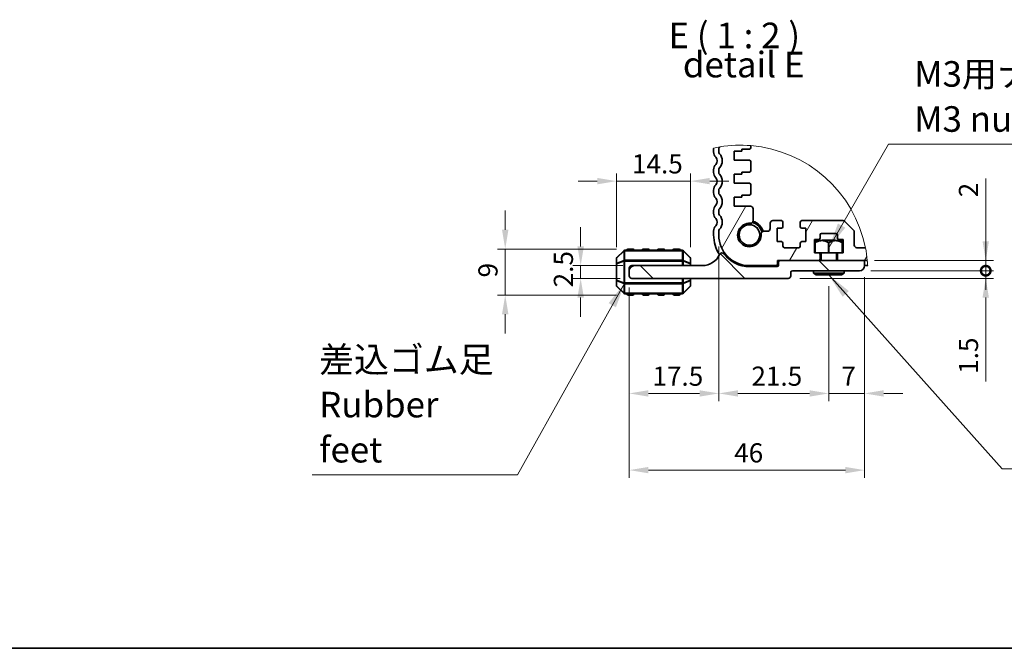
# Model space of a CAD drawing. Units: millimetres. Extents: x 0 to 6772, y 0 to 1124.
# Drawn here: x 1326 to 1711, y 0 to 246 of the extents above; entities that cross this region are included whole.
import ezdxf

# ---------------------------------------------------------------- set-up
doc = ezdxf.new("R2010")
doc.units = ezdxf.units.MM
for name, color, linetype, lineweight in [('Border (ISO)', 7, 'Continuous', 35), ('Break Line (JIS)', 7, 'Continuous', 18), ('Dimension (ISO)', 7, 'Continuous', 18), ('Hatch (ISO)', 1, 'Continuous', 18), ('Symbol (ISO)', 7, 'Continuous', 18), ('Visible (ISO)', 7, 'Continuous', 35), ('Visible Narrow (ISO)', 7, 'Continuous', 25)]:
    doc.layers.add(name, color=color, linetype=linetype, lineweight=lineweight)
doc.styles.add('Note Text (TK)', font='txt')
doc.dimstyles.new('Default - Method 1b (TK)', dxfattribs={"dimscale": 3, "dimtxt": 2.5, "dimasz": 2.5, "dimexe": 1, "dimexo": 1.5, "dimgap": 1, "dimtad": 1, "dimtoh": 1, "dimrnd": 1e-08, "dimdsep": 46, "dimtxsty": 'Note Text (TK)', "dimcen": 0.09, "dimdle": 5, "dimclrd": 100, "dimclre": 100, "dimclrt": 7, "dimadec": 1, "dimazin": 1, "dimtfac": 1, "dimtmove": 0, "dimatfit": 3, "dimfxl": 1, "dimtolj": 1, "dimlwd": -1, "dimlwe": -1, "dimarcsym": 0})
doc.dimstyles.new('Default - Method 1b (TK)$7', dxfattribs={"dimscale": 4, "dimtxt": 2.5, "dimasz": 2.5, "dimexe": 1, "dimexo": 1.5, "dimgap": 1, "dimtad": 1, "dimtoh": 1, "dimrnd": 1e-08, "dimdsep": 46, "dimtxsty": 'Note Text (TK)', "dimcen": 0.09, "dimdle": 5, "dimclrd": 100, "dimclre": 100, "dimclrt": 7, "dimadec": 1, "dimazin": 1, "dimtfac": 1, "dimtmove": 0, "dimatfit": 3, "dimfxl": 1, "dimtolj": 1, "dimlwd": -1, "dimlwe": -1, "dimarcsym": 0})

# ---------------------------------------------------------------- blocks, each defined once
blk = doc.blocks.new('図面枠 tk図枠')
at = {"layer": 'Border (ISO)'}
blk.add_line((14.5, 8), (405.5, 8), dxfattribs=at)
blk = doc.blocks.new('*D60')
at = {"layer": 'Defpoints', "color": 0}
for p in [(1545.67, 149.71), (1566.67, 149.71), (1565.67, 144.71)]:
    blk.add_point(p, dxfattribs=at)
at = {"layer": 'Dimension (ISO)', "color": 100}
for p, q in [((1545.67, 157.21), (1545.67, 164.71)), ((1562.17, 149.71), (1542.67, 149.71)), ((1545.67, 144.71), (1545.67, 149.71)), ((1561.17, 144.71), (1542.67, 144.71)), ((1545.67, 137.21), (1545.67, 129.71))]:
    blk.add_line(p, q, dxfattribs=at)
for points in [[(1544.42, 157.21), (1546.92, 157.21), (1545.67, 149.71)], [(1544.42, 137.21), (1546.92, 137.21), (1545.67, 144.71)]]:
    blk.add_solid(points, dxfattribs=at)
at = {"layer": 'Dimension (ISO)', "color": 7, "insert": (1538.92, 141.2), "char_height": 7.5, "attachment_point": 4, "rotation": 90, "style": 'Note Text (TK)'}
blk.add_mtext('\\A1;2.5', dxfattribs=at)
blk = doc.blocks.new('*D61')
at = {"layer": 'Defpoints', "color": 0}
for p in [(1516.17, 156.21), (1564.17, 156.21), (1564.17, 138.21)]:
    blk.add_point(p, dxfattribs=at)
at = {"layer": 'Dimension (ISO)', "color": 100}
for p, q in [((1516.17, 163.71), (1516.17, 171.21)), ((1559.67, 156.21), (1513.17, 156.21)), ((1516.17, 138.21), (1516.17, 156.21)), ((1559.67, 138.21), (1513.17, 138.21)), ((1516.17, 130.71), (1516.17, 123.21))]:
    blk.add_line(p, q, dxfattribs=at)
for points in [[(1514.92, 163.71), (1517.42, 163.71), (1516.17, 156.21)], [(1514.92, 130.71), (1517.42, 130.71), (1516.17, 138.21)]]:
    blk.add_solid(points, dxfattribs=at)
at = {"layer": 'Dimension (ISO)', "color": 7, "insert": (1509.42, 145.08), "char_height": 7.5, "attachment_point": 4, "rotation": 90, "style": 'Note Text (TK)'}
blk.add_mtext('\\A1;9', dxfattribs=at)
blk = doc.blocks.new('*D62')
at = {"layer": 'Defpoints', "color": 0}
for p in [(1588.67, 182.76), (1559.67, 152.46), (1588.67, 152.46)]:
    blk.add_point(p, dxfattribs=at)
at = {"layer": 'Dimension (ISO)', "color": 100}
for p, q in [((1559.67, 156.96), (1559.67, 185.76)), ((1588.67, 156.96), (1588.67, 185.76)), ((1552.17, 182.76), (1544.67, 182.76)), ((1559.67, 182.76), (1567.17, 182.76)), ((1567.17, 182.76), (1581.17, 182.76)), ((1588.67, 182.76), (1581.17, 182.76)), ((1596.17, 182.76), (1603.67, 182.76))]:
    blk.add_line(p, q, dxfattribs=at)
for points in [[(1552.17, 184.01), (1552.17, 181.51), (1559.67, 182.76)], [(1596.17, 184.01), (1596.17, 181.51), (1588.67, 182.76)]]:
    blk.add_solid(points, dxfattribs=at)
at = {"layer": 'Dimension (ISO)', "color": 7, "insert": (1565.73, 189.51), "char_height": 7.5, "attachment_point": 4, "style": 'Note Text (TK)'}
blk.add_mtext('\\A1;14.5', dxfattribs=at)
blk = doc.blocks.new('*D63')
at = {"layer": 'Defpoints', "color": 0}
for p in [(1599.67, 161.71), (1564.67, 145.71), (1599.67, 99.71)]:
    blk.add_point(p, dxfattribs=at)
at = {"layer": 'Dimension (ISO)', "color": 100}
for p, q in [((1599.67, 157.21), (1599.67, 96.71)), ((1564.67, 141.21), (1564.67, 96.71)), ((1572.17, 99.71), (1592.17, 99.71))]:
    blk.add_line(p, q, dxfattribs=at)
for points in [[(1572.17, 100.96), (1572.17, 98.46), (1564.67, 99.71)], [(1592.17, 100.96), (1592.17, 98.46), (1599.67, 99.71)]]:
    blk.add_solid(points, dxfattribs=at)
at = {"layer": 'Dimension (ISO)', "color": 7, "insert": (1573.73, 106.46), "char_height": 7.5, "attachment_point": 4, "style": 'Note Text (TK)'}
blk.add_mtext('\\A1;17.5', dxfattribs=at)
blk = doc.blocks.new('*D64')
at = {"layer": 'Defpoints', "color": 0}
for p in [(1599.67, 161.71), (1642.67, 146.11), (1642.67, 99.71)]:
    blk.add_point(p, dxfattribs=at)
at = {"layer": 'Dimension (ISO)', "color": 100}
for p, q in [((1599.67, 157.21), (1599.67, 96.71)), ((1642.67, 141.61), (1642.67, 96.71)), ((1607.17, 99.71), (1635.17, 99.71))]:
    blk.add_line(p, q, dxfattribs=at)
for points in [[(1607.17, 100.96), (1607.17, 98.46), (1599.67, 99.71)], [(1635.17, 100.96), (1635.17, 98.46), (1642.67, 99.71)]]:
    blk.add_solid(points, dxfattribs=at)
at = {"layer": 'Dimension (ISO)', "color": 7, "insert": (1612.43, 106.46), "char_height": 7.5, "attachment_point": 4, "style": 'Note Text (TK)'}
blk.add_mtext('\\A1;21.5', dxfattribs=at)
blk = doc.blocks.new('*D65')
at = {"layer": 'Defpoints', "color": 0}
for p in [(1656.67, 149.71), (1642.67, 146.11), (1656.67, 99.71)]:
    blk.add_point(p, dxfattribs=at)
at = {"layer": 'Dimension (ISO)', "color": 100}
for p, q in [((1656.67, 145.21), (1656.67, 96.71)), ((1642.67, 141.61), (1642.67, 96.71)), ((1635.17, 99.71), (1627.67, 99.71)), ((1642.67, 99.71), (1656.67, 99.71)), ((1664.17, 99.71), (1671.67, 99.71))]:
    blk.add_line(p, q, dxfattribs=at)
for points in [[(1635.17, 100.96), (1635.17, 98.46), (1642.67, 99.71)], [(1664.17, 100.96), (1664.17, 98.46), (1656.67, 99.71)]]:
    blk.add_solid(points, dxfattribs=at)
at = {"layer": 'Dimension (ISO)', "color": 7, "insert": (1647.64, 106.46), "char_height": 7.5, "attachment_point": 4, "style": 'Note Text (TK)'}
blk.add_mtext('\\A1;7', dxfattribs=at)
blk = doc.blocks.new('*D66')
at = {"layer": 'Defpoints', "color": 0}
for p in [(1656.67, 149.71), (1564.67, 145.71), (1656.67, 69.71)]:
    blk.add_point(p, dxfattribs=at)
at = {"layer": 'Dimension (ISO)', "color": 100}
for p, q in [((1656.67, 145.21), (1656.67, 66.71)), ((1564.67, 141.21), (1564.67, 66.71)), ((1572.17, 69.71), (1649.17, 69.71))]:
    blk.add_line(p, q, dxfattribs=at)
for points in [[(1572.17, 70.96), (1572.17, 68.46), (1564.67, 69.71)], [(1649.17, 70.96), (1649.17, 68.46), (1656.67, 69.71)]]:
    blk.add_solid(points, dxfattribs=at)
at = {"layer": 'Dimension (ISO)', "color": 7, "insert": (1605.7, 76.46), "char_height": 7.5, "attachment_point": 4, "style": 'Note Text (TK)'}
blk.add_mtext('\\A1;46', dxfattribs=at)
blk = doc.blocks.new('_DotSmall')
at = {"color": 0, "linetype": 'ByBlock', "const_width": 0.5}
blk.add_lwpolyline([(-0.0625, 0, 1), (0.0625, 0, 1)], format="xyb", close=True, dxfattribs=at)
blk = doc.blocks.new('*D67')
at = {"layer": 'Defpoints', "color": 0}
for p in [(1656.07, 151.71), (1704.07, 151.71), (1654.67, 147.71)]:
    blk.add_point(p, dxfattribs=at)
at = {"layer": 'Dimension (ISO)', "color": 100}
for p, q in [((1704.07, 159.21), (1704.07, 183.78)), ((1660.57, 151.71), (1707.07, 151.71)), ((1704.07, 147.71), (1704.07, 151.71)), ((1659.17, 147.71), (1707.07, 147.71)), ((1704.07, 147.71), (1704.07, 140.21))]:
    blk.add_line(p, q, dxfattribs=at)
blk.add_solid([(1702.82, 159.21), (1705.32, 159.21), (1704.07, 151.71)], dxfattribs=at)
at = {"layer": 'Dimension (ISO)', "color": 100, "xscale": 7.5, "yscale": 7.5, "zscale": 7.5, "rotation": 90}
blk.add_blockref('_DotSmall', (1704.07, 147.71), dxfattribs=at)
at = {"layer": 'Dimension (ISO)', "color": 7, "insert": (1697.32, 176.43), "char_height": 7.5, "attachment_point": 4, "rotation": 90, "style": 'Note Text (TK)'}
blk.add_mtext('\\A1;2', dxfattribs=at)
blk = doc.blocks.new('*D68')
at = {"layer": 'Defpoints', "color": 0}
for p in [(1654.67, 147.71), (1704.07, 147.71), (1626.87, 144.71)]:
    blk.add_point(p, dxfattribs=at)
at = {"layer": 'Dimension (ISO)', "color": 100}
for p, q in [((1704.07, 147.71), (1704.07, 162.71)), ((1659.17, 147.71), (1707.07, 147.71)), ((1704.07, 147.71), (1704.07, 144.71)), ((1631.37, 144.71), (1707.07, 144.71)), ((1704.07, 137.21), (1704.07, 104.38))]:
    blk.add_line(p, q, dxfattribs=at)
blk.add_solid([(1702.82, 137.21), (1705.32, 137.21), (1704.07, 144.71)], dxfattribs=at)
at = {"layer": 'Dimension (ISO)', "color": 100, "xscale": 7.5, "yscale": 7.5, "zscale": 7.5, "rotation": 270}
blk.add_blockref('_DotSmall', (1704.07, 147.71), dxfattribs=at)
at = {"layer": 'Dimension (ISO)', "color": 7, "insert": (1697.32, 107.38), "char_height": 7.5, "attachment_point": 4, "rotation": 90, "style": 'Note Text (TK)'}
blk.add_mtext('\\A1;1.5', dxfattribs=at)

msp = doc.modelspace()

# ---------------------------------------------------------------- hatches: boundary and pattern name
at = {"layer": 'Hatch (ISO)'}
h = msp.add_hatch(dxfattribs=at)
h.set_pattern_fill('ANSI31', color=256, scale=203.2, angle=14.999978, style=0)
h.set_pattern_definition([(60, (1140, -32), (-21.997, 12.7), [])])
edge = h.paths.add_edge_path()
edge.add_ellipse((1608.1595, 146.9956), major_axis=(48.8649, 9.7112), ratio=1, start_angle=354.185935, end_angle=360)
edge.add_line((1657.0244, 156.7068), (1653.6661, 156.7068))
edge.add_ellipse((1653.6661, 157.7068), major_axis=(0, -1), ratio=1, start_angle=270, end_angle=360, ccw=False)
edge.add_line((1652.6661, 157.7068), (1652.6661, 162.8926))
edge.add_ellipse((1651.6661, 162.8926), major_axis=(1, 0), ratio=1, start_angle=0, end_angle=45)
edge.add_line((1652.3732, 163.5997), (1648.959, 167.0139))
edge.add_ellipse((1648.2518, 166.3068), major_axis=(0.7071, 0.7071), ratio=1, start_angle=0, end_angle=45)
edge.add_line((1648.2518, 167.3068), (1632.1661, 167.3068))
edge.add_ellipse((1632.1661, 166.7068), major_axis=(0, 0.6), ratio=1, start_angle=0, end_angle=90)
edge.add_line((1631.5661, 166.7068), (1631.5661, 164.9068))
edge.add_ellipse((1632.1661, 164.9068), major_axis=(-0.6, 0), ratio=1, start_angle=0, end_angle=90)
edge.add_line((1632.1661, 164.3068), (1633.7661, 164.3068))
edge.add_line((1633.7661, 164.3068), (1633.7661, 159.1068))
edge.add_line((1633.7661, 159.1068), (1632.1661, 159.1068))
edge.add_ellipse((1632.1661, 158.5068), major_axis=(0, 0.6), ratio=1, start_angle=0, end_angle=90)
edge.add_line((1631.5661, 158.5068), (1631.5661, 157.3068))
edge.add_ellipse((1630.9661, 157.3068), major_axis=(0.6, 0), ratio=1, start_angle=270, end_angle=360, ccw=False)
edge.add_line((1630.9661, 156.7068), (1625.3661, 156.7068))
edge.add_ellipse((1625.3661, 157.3068), major_axis=(0, -0.6), ratio=1, start_angle=270, end_angle=360, ccw=False)
edge.add_line((1624.7661, 157.3068), (1624.7661, 158.5068))
edge.add_ellipse((1624.1661, 158.5068), major_axis=(0.6, 0), ratio=1, start_angle=0, end_angle=90)
edge.add_line((1624.1661, 159.1068), (1622.5661, 159.1068))
edge.add_line((1622.5661, 159.1068), (1622.5661, 164.3068))
edge.add_line((1622.5661, 164.3068), (1624.1661, 164.3068))
edge.add_ellipse((1624.1661, 164.9068), major_axis=(0, -0.6), ratio=1, start_angle=0, end_angle=90)
edge.add_line((1624.7661, 164.9068), (1624.7661, 166.7068))
edge.add_ellipse((1624.1661, 166.7068), major_axis=(0.6, 0), ratio=1, start_angle=0, end_angle=90)
edge.add_line((1624.1661, 167.3068), (1620.7661, 167.3068))
edge.add_ellipse((1620.7661, 166.3068), major_axis=(0, 1), ratio=1, start_angle=0, end_angle=90)
edge.add_line((1619.7661, 166.3068), (1619.7661, 164.167))
edge.add_ellipse((1618.7661, 164.167), major_axis=(1, 0), ratio=1, start_angle=270, end_angle=360, ccw=False)
edge.add_line((1618.7661, 163.167), (1617.2471, 163.167))
edge.add_ellipse((1617.2471, 162.167), major_axis=(0, 1), ratio=1, start_angle=0, end_angle=94.713439)
edge.add_ellipse((1611.6661, 161.7068), major_axis=(4.5844, 0.378), ratio=1, start_angle=80.573292, end_angle=360, ccw=False)
edge.add_ellipse((1612.1262, 167.2879), major_axis=(-0.0822, -0.9966), ratio=1, start_angle=0, end_angle=94.664932)
edge.add_line((1613.1262, 167.287), (1613.1301, 171.906))
edge.add_ellipse((1612.1301, 171.9068), major_axis=(1, -0.0008), ratio=1, start_angle=0, end_angle=90.048337)
edge.add_line((1612.1301, 172.9068), (1605.6661, 172.9068))
edge.add_line((1605.6661, 172.9068), (1605.6661, 176.5068))
edge.add_line((1605.6661, 176.5068), (1608.6661, 176.5068))
edge.add_line((1608.6661, 176.5068), (1608.6661, 177.3068))
edge.add_line((1608.6661, 177.3068), (1611.6661, 177.3068))
edge.add_ellipse((1611.6661, 177.9068), major_axis=(0, -0.6), ratio=1, start_angle=0, end_angle=90)
edge.add_line((1612.2661, 177.9068), (1612.2661, 181.3068))
edge.add_ellipse((1611.6661, 181.3068), major_axis=(0.6, 0), ratio=1, start_angle=0, end_angle=90)
edge.add_line((1611.6661, 181.9068), (1605.6661, 181.9068))
edge.add_line((1605.6661, 181.9068), (1605.6661, 185.5068))
edge.add_line((1605.6661, 185.5068), (1608.6661, 185.5068))
edge.add_line((1608.6661, 185.5068), (1608.6661, 186.3068))
edge.add_line((1608.6661, 186.3068), (1611.6661, 186.3068))
edge.add_ellipse((1611.6661, 186.9068), major_axis=(0, -0.6), ratio=1, start_angle=0, end_angle=90)
edge.add_line((1612.2661, 186.9068), (1612.2661, 190.3068))
edge.add_ellipse((1611.6661, 190.3068), major_axis=(0.6, 0), ratio=1, start_angle=0, end_angle=90)
edge.add_line((1611.6661, 190.9068), (1605.6661, 190.9068))
edge.add_line((1605.6661, 190.9068), (1605.6661, 194.5068))
edge.add_line((1605.6661, 194.5068), (1608.6661, 194.5068))
edge.add_line((1608.6661, 194.5068), (1608.6661, 195.3068))
edge.add_line((1608.6661, 195.3068), (1611.6661, 195.3068))
edge.add_ellipse((1611.6661, 195.9068), major_axis=(0, -0.6), ratio=1, start_angle=0, end_angle=90)
edge.add_line((1612.2661, 195.9068), (1612.2661, 196.6466))
edge.add_ellipse((1608.1595, 146.9956), major_axis=(-8.0012, 49.1739), ratio=1, start_angle=346.030161, end_angle=360)
edge.add_ellipse((1597.0661, 198.7068), major_axis=(3.0922, -2.5374), ratio=1, start_angle=355.425361, end_angle=360, ccw=False)
edge.add_ellipse((1600.6661, 195.2369), major_axis=(-0.72, 0.694), ratio=1, start_angle=0, end_angle=43.94552)
edge.add_line((1599.6661, 195.2369), (1599.6661, 194.1767))
edge.add_ellipse((1600.6661, 194.1767), major_axis=(-1, 0), ratio=1, start_angle=0, end_angle=43.94552)
edge.add_ellipse((1597.0661, 190.7068), major_axis=(2.88, 2.7759), ratio=1, start_angle=272.108961, end_angle=360, ccw=False)
edge.add_ellipse((1600.6661, 187.2369), major_axis=(-0.72, 0.694), ratio=1, start_angle=0, end_angle=43.94552)
edge.add_line((1599.6661, 187.2369), (1599.6661, 186.1767))
edge.add_ellipse((1600.6661, 186.1767), major_axis=(-1, 0), ratio=1, start_angle=0, end_angle=43.94552)
edge.add_ellipse((1597.0661, 182.7068), major_axis=(2.88, 2.7759), ratio=1, start_angle=272.108961, end_angle=360, ccw=False)
edge.add_ellipse((1600.6661, 179.2369), major_axis=(-0.72, 0.694), ratio=1, start_angle=0, end_angle=43.94552)
edge.add_line((1599.6661, 179.2369), (1599.6661, 178.1767))
edge.add_ellipse((1600.6661, 178.1767), major_axis=(-1, 0), ratio=1, start_angle=0, end_angle=43.94552)
edge.add_ellipse((1597.0661, 174.7068), major_axis=(2.88, 2.7759), ratio=1, start_angle=272.108961, end_angle=360, ccw=False)
edge.add_ellipse((1600.6661, 171.2369), major_axis=(-0.72, 0.694), ratio=1, start_angle=0, end_angle=43.94552)
edge.add_line((1599.6661, 171.2369), (1599.6661, 170.1767))
edge.add_ellipse((1600.6661, 170.1767), major_axis=(-1, 0), ratio=1, start_angle=0, end_angle=43.94552)
edge.add_ellipse((1597.0661, 166.7068), major_axis=(2.88, 2.7759), ratio=1, start_angle=272.108961, end_angle=360, ccw=False)
edge.add_ellipse((1600.6661, 163.2369), major_axis=(-0.72, 0.694), ratio=1, start_angle=0, end_angle=43.94552)
edge.add_line((1599.6661, 163.2369), (1599.6661, 161.7068))
edge.add_ellipse((1611.6661, 161.7068), major_axis=(-12, 0), ratio=1, start_angle=0, end_angle=90)
edge.add_line((1611.6661, 149.7068), (1622.0661, 149.7068))
edge.add_ellipse((1622.0661, 150.3068), major_axis=(0, -0.6), ratio=1, start_angle=0, end_angle=90)
edge.add_line((1622.6661, 150.3068), (1622.6661, 151.7068))
edge.add_line((1622.6661, 151.7068), (1623.6661, 151.7068))
edge.add_line((1623.6661, 151.7068), (1638.6661, 151.7068))
edge.add_ellipse((1638.6661, 152.3068), major_axis=(0, -0.6), ratio=1, start_angle=0, end_angle=90)
edge.add_line((1639.2661, 152.3068), (1639.2661, 154.1068))
edge.add_ellipse((1638.6661, 154.1068), major_axis=(0.6, 0), ratio=1, start_angle=0, end_angle=90)
edge.add_line((1638.6661, 154.7068), (1637.0661, 154.7068))
edge.add_line((1637.0661, 154.7068), (1637.0661, 159.9068))
edge.add_line((1637.0661, 159.9068), (1638.6661, 159.9068))
edge.add_ellipse((1638.6661, 160.5068), major_axis=(0, -0.6), ratio=1, start_angle=0, end_angle=90)
edge.add_line((1639.2661, 160.5068), (1639.2661, 161.7068))
edge.add_ellipse((1639.8661, 161.7068), major_axis=(-0.6, 0), ratio=1, start_angle=270, end_angle=360, ccw=False)
edge.add_line((1639.8661, 162.3068), (1645.4661, 162.3068))
edge.add_ellipse((1645.4661, 161.7068), major_axis=(0, 0.6), ratio=1, start_angle=270, end_angle=360, ccw=False)
edge.add_line((1646.0661, 161.7068), (1646.0661, 160.5068))
edge.add_ellipse((1646.6661, 160.5068), major_axis=(-0.6, 0), ratio=1, start_angle=0, end_angle=90)
edge.add_line((1646.6661, 159.9068), (1648.2661, 159.9068))
edge.add_line((1648.2661, 159.9068), (1648.2661, 154.7068))
edge.add_line((1648.2661, 154.7068), (1646.6661, 154.7068))
edge.add_ellipse((1646.6661, 154.1068), major_axis=(0, 0.6), ratio=1, start_angle=0, end_angle=90)
edge.add_line((1646.0661, 154.1068), (1646.0661, 152.3068))
edge.add_ellipse((1646.6661, 152.3068), major_axis=(-0.6, 0), ratio=1, start_angle=0, end_angle=90)
edge.add_line((1646.6661, 151.7068), (1656.0661, 151.7068))
edge.add_line((1656.0661, 151.7068), (1657.7568, 151.7068))
h = msp.add_hatch(dxfattribs=at)
h.set_pattern_fill('ANSI31', color=256, scale=203.2, angle=90.00021, style=0)
h.set_pattern_definition([(135, (1140, -32), (-17.9604, -17.9606), [])])
edge = h.paths.add_edge_path()
edge.add_line((1622.4661, 149.3068), (1611.6661, 149.3068))
edge.add_ellipse((1611.6661, 161.7068), major_axis=(0, -12.4), ratio=1, start_angle=306.656902, end_angle=360, ccw=False)
edge.add_ellipse((1600.9161, 153.7066), major_axis=(0.8024, 0.5972), ratio=1, start_angle=0, end_angle=119.679939)
edge.add_ellipse((1593.2661, 157.0588), major_axis=(6.7339, -2.9508), ratio=1, start_angle=293.663158, end_angle=360, ccw=False)
edge.add_line((1593.2661, 149.7068), (1566.6661, 149.7068))
edge.add_ellipse((1566.6661, 147.7068), major_axis=(0, 2), ratio=1, start_angle=0, end_angle=90)
edge.add_line((1564.6661, 147.7068), (1564.6661, 145.7068))
edge.add_ellipse((1565.6661, 145.7068), major_axis=(-1, 0), ratio=1, start_angle=0, end_angle=90)
edge.add_line((1565.6661, 144.7068), (1626.8661, 144.7068))
edge.add_ellipse((1626.8661, 145.7068), major_axis=(0, -1), ratio=1, start_angle=0, end_angle=90)
edge.add_line((1627.8661, 145.7068), (1627.8661, 147.1068))
edge.add_ellipse((1628.4661, 147.1068), major_axis=(-0.6, 0), ratio=1, start_angle=270, end_angle=360, ccw=False)
edge.add_line((1628.4661, 147.7068), (1654.6661, 147.7068))
edge.add_ellipse((1654.6661, 149.7068), major_axis=(0, -2), ratio=1, start_angle=0, end_angle=90)
edge.add_line((1656.6661, 149.7068), (1656.6661, 151.1068))
edge.add_ellipse((1656.0661, 151.1068), major_axis=(0.6, 0), ratio=1, start_angle=0, end_angle=90)
edge.add_line((1656.0661, 151.7068), (1646.6661, 151.7068))
edge.add_line((1646.6661, 151.7068), (1638.6661, 151.7068))
edge.add_line((1638.6661, 151.7068), (1623.6661, 151.7068))
edge.add_ellipse((1623.6661, 151.1068), major_axis=(0, 0.6), ratio=1, start_angle=0, end_angle=90)
edge.add_line((1623.0661, 151.1068), (1623.0661, 149.9068))
edge.add_ellipse((1622.4661, 149.9068), major_axis=(0.6, 0), ratio=1, start_angle=270, end_angle=360, ccw=False)

# ---------------------------------------------------------------- linework, layer by layer
at = {"layer": 'Break Line (JIS)'}
for start, end in [(85.271882, 99.24172), (11.240308, 85.271882), (99.24172, 102.115425), (5.426243, 11.240308), (3.119592, 5.426243)]:
    msp.add_arc((1608.1595, 146.9956), 49.8206, start, end, dxfattribs=at)
at = {"layer": 'Visible (ISO)'}
for p, q in [((1612.2661, 195.9068), (1612.2661, 196.6466)), ((1597.6661, 194.1767), (1597.6661, 195.2369)), ((1599.6661, 195.2369), (1599.6661, 194.1767)), ((1605.6661, 190.9068), (1605.6661, 194.5068)), ((1605.6661, 194.5068), (1608.6661, 194.5068)), ((1608.6661, 194.5068), (1608.6661, 195.3068)), ((1608.6661, 195.3068), (1611.6661, 195.3068)), ((1611.6661, 190.9068), (1605.6661, 190.9068)), ((1612.2661, 186.9068), (1612.2661, 190.3068)), ((1597.6661, 186.1767), (1597.6661, 187.2369)), ((1599.6661, 187.2369), (1599.6661, 186.1767)), ((1605.6661, 181.9068), (1605.6661, 185.5068)), ((1605.6661, 185.5068), (1608.6661, 185.5068)), ((1608.6661, 185.5068), (1608.6661, 186.3068)), ((1608.6661, 186.3068), (1611.6661, 186.3068)), ((1611.6661, 181.9068), (1605.6661, 181.9068)), ((1612.2661, 177.9068), (1612.2661, 181.3068)), ((1597.6661, 178.1767), (1597.6661, 179.2369)), ((1599.6661, 179.2369), (1599.6661, 178.1767)), ((1608.6661, 176.5068), (1608.6661, 177.3068)), ((1608.6661, 177.3068), (1611.6661, 177.3068)), ((1605.6661, 172.9068), (1605.6661, 176.5068)), ((1605.6661, 176.5068), (1608.6661, 176.5068)), ((1597.6661, 170.1767), (1597.6661, 171.2369)), ((1599.6661, 171.2369), (1599.6661, 170.1767)), ((1612.1301, 172.9068), (1605.6661, 172.9068)), ((1613.1262, 167.287), (1613.1301, 171.906)), ((1619.7661, 166.3068), (1619.7661, 164.167)), ((1624.1661, 167.3068), (1620.7661, 167.3068)), ((1624.7661, 164.9068), (1624.7661, 166.7068)), ((1631.5661, 166.7068), (1631.5661, 164.9068)), ((1648.2518, 167.3068), (1632.1661, 167.3068)), ((1652.3732, 163.5997), (1648.959, 167.0139)), ((1597.6661, 161.7068), (1597.6661, 163.2369)), ((1599.6661, 163.2369), (1599.6661, 161.7068)), ((1618.7661, 163.167), (1617.2471, 163.167)), ((1622.5661, 159.1068), (1622.5661, 164.3068)), ((1622.5661, 164.3068), (1624.1661, 164.3068)), ((1632.1661, 164.3068), (1633.7661, 164.3068)), ((1633.7661, 164.3068), (1633.7661, 159.1068)), ((1639.8661, 162.3068), (1645.4661, 162.3068)), ((1652.6661, 157.7068), (1652.6661, 162.8926)), ((1624.1661, 159.1068), (1622.5661, 159.1068)), ((1624.7661, 157.3068), (1624.7661, 158.5068)), ((1631.5661, 158.5068), (1631.5661, 157.3068)), ((1633.7661, 159.1068), (1632.1661, 159.1068)), ((1637.0661, 154.7068), (1637.0661, 159.9068)), ((1637.0661, 159.9068), (1638.6661, 159.9068)), ((1637.3663, 159.5068), (1637.3548, 159.4952)), ((1637.3548, 154.7068), (1637.3548, 159.4952)), ((1637.3548, 158.7065), (1637.3548, 158.7068)), ((1637.3548, 158.7065), (1637.4123, 158.7065)), ((1647.9658, 159.5068), (1637.3663, 159.5068)), ((1637.4128, 158.7068), (1637.4123, 158.7065)), ((1637.4123, 154.7068), (1637.4123, 158.7065)), ((1639.2661, 160.5068), (1639.2661, 161.7068)), ((1640.1661, 159.7068), (1639.9661, 159.5068)), ((1640.1661, 159.7068), (1645.1661, 159.7068)), ((1642.6085, 158.7065), (1642.608, 158.7068)), ((1642.6085, 158.7065), (1642.7236, 158.7065)), ((1642.6085, 154.7068), (1642.6085, 158.7065)), ((1642.7241, 158.7068), (1642.7236, 158.7065)), ((1642.7236, 154.7068), (1642.7236, 158.7065)), ((1645.1661, 159.7068), (1645.3661, 159.5068)), ((1646.0661, 161.7068), (1646.0661, 160.5068)), ((1646.6661, 159.9068), (1648.2661, 159.9068)), ((1647.9198, 158.7065), (1647.9193, 158.7068)), ((1647.9198, 158.7065), (1647.9774, 158.7065)), ((1647.9198, 154.7068), (1647.9198, 158.7065)), ((1647.9658, 159.5068), (1647.9774, 159.4952)), ((1647.9774, 154.7068), (1647.9774, 159.4952)), ((1647.9774, 158.7068), (1647.9774, 158.7065)), ((1648.2661, 159.9068), (1648.2661, 154.7068)), ((1562.4903, 155.5311), (1559.8418, 152.8825)), ((1585.4175, 155.7068), (1562.9146, 155.7068)), ((1566.1661, 156.2068), (1564.1661, 156.2068)), ((1572.1661, 156.2068), (1570.1661, 156.2068)), ((1578.1661, 156.2068), (1576.1661, 156.2068)), ((1584.1661, 156.2068), (1582.1661, 156.2068)), ((1588.4903, 152.8825), (1585.8418, 155.5311)), ((1630.9661, 156.7068), (1625.3661, 156.7068)), ((1638.6661, 154.7068), (1637.0661, 154.7068)), ((1642.6085, 154.7068), (1638.6661, 154.7068)), ((1639.2661, 152.3068), (1639.2661, 154.1068)), ((1639.6661, 154.7068), (1639.6661, 151.7068)), ((1642.6085, 154.7068), (1642.7236, 154.7068)), ((1646.6661, 154.7068), (1642.7236, 154.7068)), ((1645.6661, 154.7068), (1645.6661, 151.7068)), ((1646.0661, 154.1068), (1646.0661, 152.3068)), ((1648.2661, 154.7068), (1646.6661, 154.7068)), ((1657.0244, 156.7068), (1653.6661, 156.7068)), ((1559.6661, 152.4583), (1559.6661, 150.3612)), ((1559.6661, 150.3612), (1559.6661, 144.0524)), ((1588.6661, 150.3612), (1588.6661, 152.4583)), ((1588.6661, 149.7068), (1588.6661, 150.3612)), ((1622.6661, 150.3068), (1622.6661, 151.7068)), ((1622.6661, 151.7068), (1638.6661, 151.7068)), ((1623.0661, 151.1068), (1623.0661, 149.9068)), ((1656.0661, 151.7068), (1623.6661, 151.7068)), ((1646.6661, 151.7068), (1657.7568, 151.7068)), ((1656.6661, 149.7068), (1656.6661, 151.1068)), ((1564.6661, 148.7068), (1564.6661, 147.7068)), ((1564.6661, 147.7068), (1564.6661, 145.7068)), ((1566.6661, 149.7068), (1565.6661, 149.7068)), ((1593.2661, 149.7068), (1566.6661, 149.7068)), ((1611.6661, 149.7068), (1622.0661, 149.7068)), ((1622.4661, 149.3068), (1611.6661, 149.3068)), ((1627.8661, 145.7068), (1627.8661, 147.1068)), ((1628.4661, 147.7068), (1654.6661, 147.7068)), ((1636.6661, 147.7068), (1636.6661, 146.7068)), ((1648.6661, 146.7068), (1636.6661, 146.7068)), ((1637.7053, 146.1068), (1636.6661, 146.7068)), ((1647.6268, 146.1068), (1648.6661, 146.7068)), ((1648.6661, 147.7068), (1648.6661, 146.7068)), ((1657.9062, 149.7068), (1656.6661, 149.7068)), ((1559.6661, 144.0524), (1559.6661, 141.9553)), ((1565.6661, 144.7068), (1626.8661, 144.7068)), ((1588.6661, 144.0524), (1588.6661, 144.7068)), ((1588.6661, 141.9553), (1588.6661, 144.0524)), ((1637.7053, 146.1068), (1647.6268, 146.1068)), ((1559.8418, 141.5311), (1562.4903, 138.8825)), ((1562.9146, 138.7068), (1585.4175, 138.7068)), ((1585.8418, 138.8825), (1588.4903, 141.5311)), ((1564.1661, 138.2068), (1566.1661, 138.2068)), ((1570.1661, 138.2068), (1572.1661, 138.2068)), ((1576.1661, 138.2068), (1578.1661, 138.2068)), ((1582.1661, 138.2068), (1584.1661, 138.2068))]:
    msp.add_line(p, q, dxfattribs=at)
msp.add_circle((1611.6661, 161.7068), 4.0185, dxfattribs=at)
for centre, radius, start, end in [((1600.6661, 195.2369), 3, 170.995311, 180), ((1600.6661, 194.1767), 3, 180, 223.94552), ((1600.6661, 195.2369), 1, 136.05448, 180), ((1600.6661, 194.1767), 1, 180, 223.94552), ((1597.0661, 198.7068), 4, 316.05448, 320.629119), ((1597.0661, 190.7068), 4, 316.05448, 43.94552), ((1611.6661, 195.9068), 0.6, 270, 0), ((1600.6661, 187.2369), 3, 136.05448, 180), ((1597.0661, 190.7068), 2, 316.05448, 43.94552), ((1611.6661, 190.3068), 0.6, 0, 90), ((1600.6661, 186.1767), 3, 180, 223.94552), ((1600.6661, 187.2369), 1, 136.05448, 180), ((1600.6661, 186.1767), 1, 180, 223.94552), ((1597.0661, 182.7068), 4, 316.05448, 43.94552), ((1611.6661, 186.9068), 0.6, 270, 0), ((1600.6661, 179.2369), 3, 136.05448, 180), ((1597.0661, 182.7068), 2, 316.05448, 43.94552), ((1611.6661, 181.3068), 0.6, 0, 90), ((1600.6661, 178.1767), 3, 180, 223.94552), ((1600.6661, 179.2369), 1, 136.05448, 180), ((1600.6661, 178.1767), 1, 180, 223.94552), ((1597.0661, 174.7068), 4, 316.05448, 43.94552), ((1611.6661, 177.9068), 0.6, 270, 0), ((1600.6661, 171.2369), 3, 136.05448, 180), ((1597.0661, 174.7068), 2, 316.05448, 43.94552), ((1600.6661, 170.1767), 3, 180, 223.94552), ((1600.6661, 171.2369), 1, 136.05448, 180), ((1600.6661, 170.1767), 1, 180, 223.94552), ((1597.0661, 166.7068), 4, 316.05448, 43.94552), ((1612.1301, 171.9068), 1, 359.951663, 90), ((1597.0661, 166.7068), 2, 316.05448, 43.94552), ((1611.6661, 161.7068), 4.6, 85.286732, 4.713439), ((1612.1262, 167.2879), 1, 265.286732, 359.951663), ((1611.6661, 161.7068), 5, 13.384018, 76.616153), ((1611.6661, 161.7068), 5.5, 14.99948, 75.000691), ((1620.7661, 166.3068), 1, 90, 180), ((1624.1661, 166.7068), 0.6, 0, 90), ((1632.1661, 166.7068), 0.6, 90, 180), ((1648.2518, 166.3068), 1, 45, 90), ((1600.6661, 163.2369), 3, 136.05448, 180), ((1600.6661, 163.2369), 1, 136.05448, 180), ((1617.2471, 162.167), 1, 90, 184.713439), ((1618.7661, 164.167), 1, 270, 0), ((1624.1661, 164.9068), 0.6, 270, 0), ((1632.1661, 164.9068), 0.6, 180, 270), ((1639.8661, 161.7068), 0.6, 90, 180), ((1645.4661, 161.7068), 0.6, 0, 90), ((1651.6661, 162.8926), 1, 0, 45), ((1611.6661, 161.7068), 14, 180, 213.282923), ((1611.6661, 161.7068), 12, 180, 270), ((1624.1661, 158.5068), 0.6, 0, 90), ((1632.1661, 158.5068), 0.6, 90, 180), ((1638.6661, 160.5068), 0.6, 270, 0), ((1646.6661, 160.5068), 0.6, 180, 270), ((1562.9146, 155.1068), 0.6, 90, 135), ((1564.1661, 155.7068), 0.5, 90, 180), ((1566.1661, 155.7068), 0.5, 0, 90), ((1570.1661, 155.7068), 0.5, 90, 180), ((1572.1661, 155.7068), 0.5, 0, 90), ((1576.1661, 155.7068), 0.5, 90, 180), ((1578.1661, 155.7068), 0.5, 0, 90), ((1582.1661, 155.7068), 0.5, 90, 180), ((1584.1661, 155.7068), 0.5, 0, 90), ((1585.4175, 155.1068), 0.6, 45, 90), ((1593.2661, 157.0588), 7.352, 270, 336.336842), ((1600.9161, 153.7066), 1.0002, 36.656902, 156.336842), ((1611.6661, 161.7068), 12.4, 216.656902, 270), ((1625.3661, 157.3068), 0.6, 180, 270), ((1630.9661, 157.3068), 0.6, 270, 0), ((1638.6661, 154.1068), 0.6, 0, 90), ((1646.6661, 154.1068), 0.6, 90, 180), ((1653.6661, 157.7068), 1, 180, 270), ((1560.2661, 152.4583), 0.6, 135, 180), ((1588.0661, 152.4583), 0.6, 0, 45), ((1622.0661, 150.3068), 0.6, 270, 0), ((1623.6661, 151.1068), 0.6, 90, 180), ((1638.6661, 152.3068), 0.6, 270, 0), ((1646.6661, 152.3068), 0.6, 180, 270), ((1656.0661, 151.1068), 0.6, 0, 90), ((1566.6661, 147.7068), 2, 90, 180), ((1565.6661, 148.7068), 1, 90, 180), ((1622.4661, 149.9068), 0.6, 270, 0), ((1628.4661, 147.1068), 0.6, 90, 180), ((1654.6661, 149.7068), 2, 270, 0), ((1565.6661, 145.7068), 1, 180, 270), ((1626.8661, 145.7068), 1, 270, 0), ((1560.2661, 141.9553), 0.6, 180, 225), ((1562.9146, 139.3068), 0.6, 225, 270), ((1564.1661, 138.7068), 0.5, 180, 270), ((1566.1661, 138.7068), 0.5, 270, 0), ((1570.1661, 138.7068), 0.5, 180, 270), ((1572.1661, 138.7068), 0.5, 270, 0), ((1576.1661, 138.7068), 0.5, 180, 270), ((1578.1661, 138.7068), 0.5, 270, 0), ((1582.1661, 138.7068), 0.5, 180, 270), ((1584.1661, 138.7068), 0.5, 270, 0), ((1585.4175, 139.3068), 0.6, 270, 315), ((1588.0661, 141.9553), 0.6, 315, 0)]:
    msp.add_arc(centre, radius, start, end, dxfattribs=at)
for points, weights in [([(1642.608, 158.7068), (1640.0104, 160.1817), (1637.4128, 158.7068)], [1, 1.14844167923, 1]), ([(1647.9193, 158.7068), (1645.3217, 160.1817), (1642.7241, 158.7068)], [1, 1.14844167041, 1])]:
    msp.add_rational_spline(points, weights, degree=2, dxfattribs=at)
at = {"layer": 'Visible Narrow (ISO)'}
for p, q in [((1559.8418, 152.7583), (1562.4903, 155.4068)), ((1562.4903, 155.4068), (1562.4903, 151.7583)), ((1562.9146, 155.5311), (1562.9146, 155.7068)), ((1562.9146, 155.5311), (1585.4175, 155.5311)), ((1562.9146, 151.8825), (1562.9146, 155.5311)), ((1564.1661, 156.2068), (1564.1661, 155.7068)), ((1566.1661, 155.7068), (1566.1661, 156.2068)), ((1570.1661, 156.2068), (1570.1661, 155.7068)), ((1572.1661, 155.7068), (1572.1661, 156.2068)), ((1576.1661, 156.2068), (1576.1661, 155.7068)), ((1578.1661, 155.7068), (1578.1661, 156.2068)), ((1582.1661, 156.2068), (1582.1661, 155.7068)), ((1584.1661, 155.7068), (1584.1661, 156.2068)), ((1585.4175, 155.5311), (1585.4175, 155.7068)), ((1585.4175, 155.5311), (1585.4175, 151.8825)), ((1585.8418, 151.7583), (1585.8418, 155.4068)), ((1585.8418, 155.4068), (1588.4903, 152.7583)), ((1559.8418, 150.3612), (1559.6661, 150.3612)), ((1559.8418, 150.6612), (1559.8418, 152.7583)), ((1562.4903, 151.7583), (1559.8418, 150.6612)), ((1559.8418, 150.3612), (1562.4903, 151.4583)), ((1559.8418, 144.0524), (1559.8418, 150.3612)), ((1562.4903, 151.4583), (1562.9146, 151.4583)), ((1562.4903, 151.4583), (1562.4903, 142.9553)), ((1562.9146, 151.8825), (1562.9146, 151.4583)), ((1585.4175, 151.8825), (1562.9146, 151.8825)), ((1562.9146, 142.9553), (1562.9146, 151.4583)), ((1562.9146, 151.4583), (1585.4175, 151.4583)), ((1585.4175, 151.8825), (1585.4175, 151.4583)), ((1585.8418, 151.4583), (1585.4175, 151.4583)), ((1585.4175, 151.4583), (1585.4175, 149.7068)), ((1588.4903, 150.6612), (1585.8418, 151.7583)), ((1585.8418, 149.7068), (1585.8418, 151.4583)), ((1585.8418, 151.4583), (1588.4903, 150.3612)), ((1588.4903, 152.7583), (1588.4903, 150.6612)), ((1588.6661, 150.3612), (1588.4903, 150.3612)), ((1588.4903, 150.3612), (1588.4903, 149.7068)), ((1559.6661, 144.0524), (1559.8418, 144.0524)), ((1562.4903, 142.9553), (1559.8418, 144.0524)), ((1559.8418, 143.7524), (1562.4903, 142.6553)), ((1559.8418, 141.6553), (1559.8418, 143.7524)), ((1562.4903, 142.9553), (1562.9146, 142.9553)), ((1562.4903, 142.6553), (1562.4903, 139.0068)), ((1562.9146, 142.5311), (1562.9146, 142.9553)), ((1585.4175, 142.9553), (1562.9146, 142.9553)), ((1562.9146, 142.5311), (1585.4175, 142.5311)), ((1562.9146, 138.8825), (1562.9146, 142.5311)), ((1585.4175, 144.7068), (1585.4175, 142.9553)), ((1585.8418, 142.9553), (1585.4175, 142.9553)), ((1585.4175, 142.5311), (1585.4175, 142.9553)), ((1585.4175, 142.5311), (1585.4175, 138.8825)), ((1585.8418, 142.9553), (1585.8418, 144.7068)), ((1588.4903, 144.0524), (1585.8418, 142.9553)), ((1585.8418, 142.6553), (1588.4903, 143.7524)), ((1585.8418, 139.0068), (1585.8418, 142.6553)), ((1588.4903, 144.7068), (1588.4903, 144.0524)), ((1588.4903, 144.0524), (1588.6661, 144.0524)), ((1588.4903, 143.7524), (1588.4903, 141.6553)), ((1562.4903, 139.0068), (1559.8418, 141.6553)), ((1562.9146, 138.8825), (1562.9146, 138.7068)), ((1585.4175, 138.8825), (1562.9146, 138.8825)), ((1564.1661, 138.7068), (1564.1661, 138.2068)), ((1566.1661, 138.2068), (1566.1661, 138.7068)), ((1570.1661, 138.7068), (1570.1661, 138.2068)), ((1572.1661, 138.2068), (1572.1661, 138.7068)), ((1576.1661, 138.7068), (1576.1661, 138.2068)), ((1578.1661, 138.2068), (1578.1661, 138.7068)), ((1582.1661, 138.7068), (1582.1661, 138.2068)), ((1584.1661, 138.2068), (1584.1661, 138.7068)), ((1585.4175, 138.8825), (1585.4175, 138.7068)), ((1588.4903, 141.6553), (1585.8418, 139.0068))]:
    msp.add_line(p, q, dxfattribs=at)
msp.add_circle((1611.6661, 161.7068), 4.043, dxfattribs=at)
for centre, major_axis, ratio, start_param, end_param in [((1562.9146, 155.1068), (-0.4243, 0.4243), 0.28108464, 0, 0.54802841), ((1562.9146, 155.1068), (0.6, 0), 0.70710678, 1.57079633, 2.35619449), ((1585.4175, 155.1068), (-0.6, 0), 0.70710678, 3.92699082, 4.71238898), ((1585.4175, 155.1068), (0.4243, 0.4243), 0.28108464, 5.7351569, 6.28318531), ((1560.2661, 152.4583), (-0.6, 0), 0.70710678, 5.49778714, 6.28318531), ((1560.2661, 150.3612), (-0.6, 0), 0.70710678, 5.49778714, 6.28318531), ((1560.2661, 152.4583), (-0.4243, 0.4243), 0.28108464, 0, 0.54802841), ((1560.2661, 150.3612), (-0.2296, 0.5543), 0.67859834, 0.74875372, 1.29678212), ((1562.9146, 151.4583), (0.2296, -0.5543), 0.67859834, 3.89034637, 4.43837478), ((1562.9146, 151.4583), (0.6, 0), 0.70710678, 1.57079633, 2.35619449), ((1585.4175, 151.4583), (-0.6, 0), 0.70710678, 3.92699082, 4.71238898), ((1585.4175, 151.4583), (-0.2296, -0.5543), 0.67859834, 1.84481053, 2.39283894), ((1588.0661, 152.4583), (0.4243, 0.4243), 0.28108464, 5.7351569, 6.28318531), ((1588.0661, 152.4583), (0.6, 0), 0.70710678, 0, 0.78539816), ((1588.0661, 150.3612), (-0.2296, -0.5543), 0.67859834, 1.84481053, 2.39283894), ((1588.0661, 150.3612), (0.6, 0), 0.70710678, 0, 0.78539816), ((1560.2661, 144.0524), (-0.6, 0), 0.70710678, 0, 0.78539816), ((1560.2661, 144.0524), (0.2296, 0.5543), 0.67859834, 1.84481053, 2.39283894), ((1562.9146, 142.9553), (0.2296, 0.5543), 0.67859834, 1.84481053, 2.39283894), ((1562.9146, 142.9553), (0.6, 0), 0.70710678, 3.92699082, 4.71238898), ((1585.4175, 142.9553), (-0.6, 0), 0.70710678, 1.57079633, 2.35619449), ((1585.4175, 142.9553), (-0.2296, 0.5543), 0.67859834, 3.89034637, 4.43837478), ((1588.0661, 144.0524), (0.2296, -0.5543), 0.67859834, 0.74875372, 1.29678212), ((1588.0661, 144.0524), (0.6, 0), 0.70710678, 5.49778714, 6.28318531), ((1560.2661, 141.9553), (-0.6, 0), 0.70710678, 0, 0.78539816), ((1560.2661, 141.9553), (-0.4243, -0.4243), 0.28108464, 5.7351569, 6.28318531), ((1562.9146, 139.3068), (-0.4243, -0.4243), 0.28108464, 5.7351569, 6.28318531), ((1562.9146, 139.3068), (0.6, 0), 0.70710678, 3.92699082, 4.71238898), ((1585.4175, 139.3068), (-0.6, 0), 0.70710678, 1.57079633, 2.35619449), ((1585.4175, 139.3068), (0.4243, -0.4243), 0.28108464, 0, 0.54802841), ((1588.0661, 141.9553), (0.6, 0), 0.70710678, 5.49778714, 6.28318531), ((1588.0661, 141.9553), (0.4243, -0.4243), 0.28108464, 0, 0.54802841)]:
    msp.add_ellipse(centre, major_axis=major_axis, ratio=ratio, start_param=start_param, end_param=end_param, dxfattribs=at)

# ---------------------------------------------------------------- block references
at = {"xscale": 4, "yscale": 4, "zscale": 4}
msp.add_blockref('図面枠 tk図枠', (1140, -32), dxfattribs=at)

# ---------------------------------------------------------------- texts
at = {"layer": 'Symbol (ISO)', "color": 7, "char_height": 10, "attachment_point": 7, "style": 'Note Text (TK)'}
for s, insert in [('E ( 1 : 2 )', (1580.0137, 231.6334)), ('detail E', (1585.6349, 220.2251))]:
    msp.add_mtext(s, dxfattribs=dict(at, insert=insert))
at = {"layer": 'Symbol (ISO)', "color": 7, "char_height": 10, "attachment_point": 7, "line_spacing_factor": 1.058182, "style": 'Note Text (TK)'}
for s, insert, width in [('{M3用ナット\\PM3 nut}', (1676.1117, 198.941), 68.362575), ('{差込ゴム足\\PRubber feet}', (1443.4225, 69.5785), 73.74269)]:
    msp.add_mtext(s, dxfattribs=dict(at, insert=insert, width=width))

# ---------------------------------------------------------------- dimensions: what is measured, and where the dimension line sits
at = {"layer": 'Dimension (ISO)', "color": 100}
for base, p1, p2, angle, override, picture, middle in [((1588.6661, 182.7569), (1559.6661, 152.4583), (1588.6661, 152.4583), 180, {"dimtoh": 0, "dimdec": 2, "dimlfac": 0.5, "dimtp": 0, "dimtm": 0, "dimtdec": 2, "dimtofl": 0}, '*D62', (1574.1661, 182.7569)), ((1704.0661, 151.7068), (1654.6661, 147.7068), (1656.0661, 151.7068), 270, {"dimtoh": 0, "dimdec": 2, "dimlfac": 0.5, "dimblk1": 'DotSmall', "dimsah": 1, "dimdle": 0, "dimtp": 0, "dimtm": 0, "dimtdec": 2, "dimtofl": 1, "dimatfit": 1}, '*D67', (1704.0661, 178.6045)), ((1516.1661, 156.2068), (1564.1661, 138.2068), (1564.1661, 156.2068), 270, {"dimtoh": 0, "dimdec": 2, "dimlfac": 0.5, "dimtp": 0, "dimtm": 0, "dimtdec": 2, "dimtofl": 1, "dimatfit": 1}, '*D61', (1516.1661, 147.2068)), ((1545.6661, 149.7068), (1565.6661, 144.7068), (1566.6661, 149.7068), 270, {"dimtoh": 0, "dimdec": 2, "dimlfac": 0.5, "dimtp": 0, "dimtm": 0, "dimtdec": 2, "dimtofl": 1, "dimatfit": 1}, '*D60', (1545.6661, 147.2068)), ((1704.0661, 147.7068), (1626.8661, 144.7068), (1654.6661, 147.7068), 270, {"dimtoh": 0, "dimdec": 2, "dimlfac": 0.5, "dimblk2": 'DotSmall', "dimsah": 1, "dimdle": 0, "dimtp": 0, "dimtm": 0, "dimtdec": 2, "dimtofl": 1, "dimatfit": 1}, '*D68', (1704.0661, 113.0932)), ((1599.6661, 99.7068), (1564.6661, 145.7068), (1599.6661, 161.7068), 180, {"dimtoh": 0, "dimdec": 2, "dimlfac": 0.5, "dimtp": 0, "dimtm": 0, "dimtdec": 2, "dimtofl": 0, "dimatfit": 1}, '*D63', (1582.1661, 99.7068)), ((1642.6661, 99.7068), (1599.6661, 161.7068), (1642.6661, 146.1068), 180, {"dimtoh": 0, "dimdec": 2, "dimlfac": 0.5, "dimtp": 0, "dimtm": 0, "dimtdec": 2, "dimtofl": 0, "dimatfit": 1}, '*D64', (1621.1661, 99.7068)), ((1656.6661, 69.7068), (1564.6661, 145.7068), (1656.6661, 149.7068), 180, {"dimtoh": 0, "dimdec": 2, "dimlfac": 0.5, "dimtp": 0, "dimtm": 0, "dimtdec": 2, "dimtofl": 0, "dimatfit": 1}, '*D66', (1610.6661, 69.7068)), ((1656.6661, 99.7068), (1642.6661, 146.1068), (1656.6661, 149.7068), 180, {"dimtoh": 0, "dimdec": 2, "dimlfac": 0.5, "dimtp": 0, "dimtm": 0, "dimtdec": 2, "dimtofl": 1, "dimatfit": 1}, '*D65', (1649.6661, 99.7068))]:
    dim = msp.add_linear_dim(base=base, p1=p1, p2=p2, angle=angle, dimstyle='Default - Method 1b (TK)', override=override, dxfattribs=at)
    dim.commit()
    dim.dimension.update_dxf_attribs({"geometry": picture, "text_midpoint": middle, "dimtype": 160})

# ---------------------------------------------------------------- leaders
at = {"layer": 'Symbol (ISO)', "color": 100, "annotation_type": 0, "has_hookline": 1}
for points, hookline_direction, text_width in [([(1642.7236, 156.7067), (1666.1117, 197.2744), (1676.1117, 197.2744)], 0, 64.7159), ([(1562.9146, 142.9553), (1520.9663, 67.9119), (1510.9663, 67.9119)], 1, 70.2841), ([(1642.6661, 146.1068), (1710.4449, 70.2316), (1720.4449, 70.2316)], 0, 115.8523)]:
    msp.add_leader(points, dimstyle='Default - Method 1b (TK)$7', override={"dimgap": 0, "dimtad": 1}, dxfattribs=dict(at, hookline_direction=hookline_direction, text_width=text_width))

doc.saveas('drawing.dxf')
